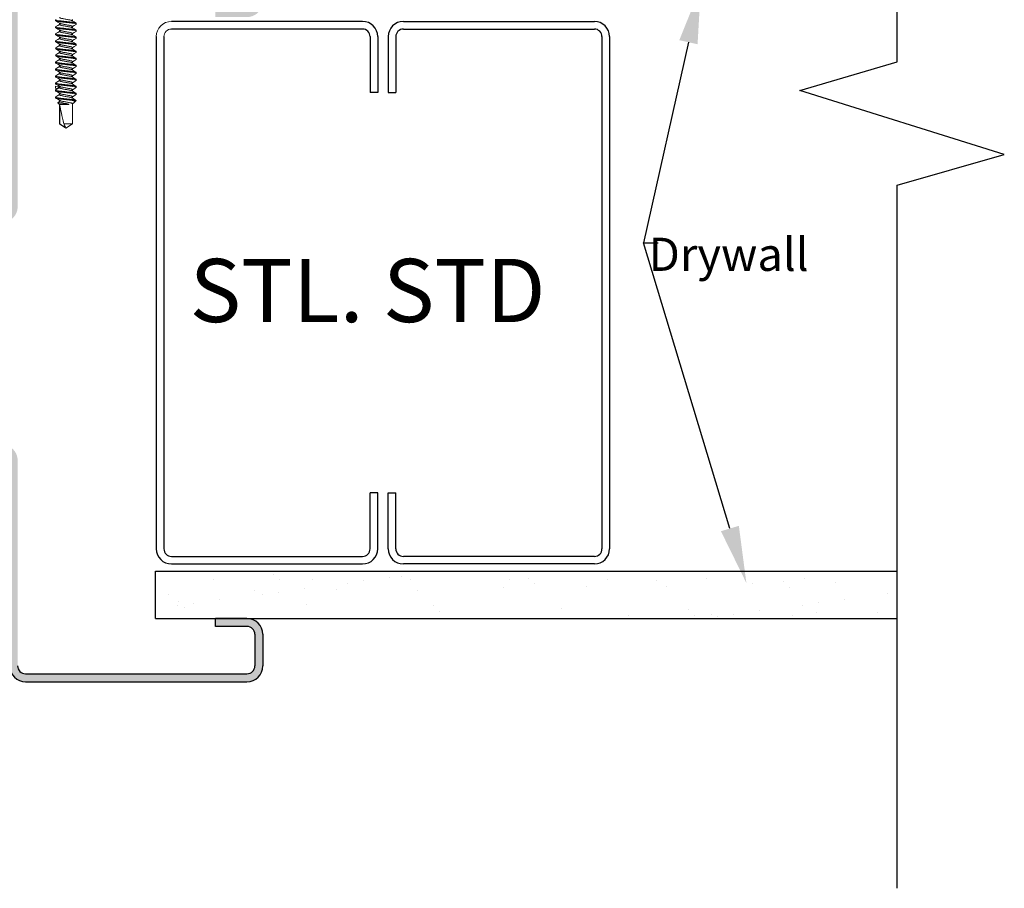
# Model space of a CAD drawing. Units: inches. Extents: x -1086 to 374, y -999 to 1258.
# Drawn here: x 227 to 235, y -152 to -145 of the extents above; entities that cross this region are included whole.
import ezdxf
from ezdxf import colors
from ezdxf.entities.mleader import LeaderData, LeaderLine
from ezdxf.math import Vec2, Vec3

# ---------------------------------------------------------------- set-up
doc = ezdxf.new("R2010")
doc.units = ezdxf.units.IN
doc.header["$MEASUREMENT"] = 0
doc.linetypes.add('SLD-Solid', pattern=[0])
doc.layers.add('Clip system', color=42, linetype='Continuous', lineweight=13)
doc.layers.add('TEXT', color=104, linetype='Continuous', lineweight=25)
doc.layers.add('VIS', color=1, linetype='Continuous')
doc.styles.get("Standard").update_dxf_attribs({"font": 'arial.ttf'})

msp = doc.modelspace()

# ---------------------------------------------------------------- hatches: boundary and pattern name
msp.add_hatch(color=256).paths.add_polyline_path([(229.28406, -144.19276, -0.4142136), (229.34656, -144.25526), (229.34656, -144.50526, -0.4142136), (229.28406, -144.56776), (229.03406, -144.56776), (229.03406, -144.63026), (229.28406, -144.63026, 0.4142136), (229.40906, -144.50526), (229.40906, -144.25526, 0.4142136), (229.28406, -144.13026), (227.53406, -144.13026, 0.4142136), (227.40906, -144.25526), (227.40906, -146.13026, -0.4142136), (227.34656, -146.19276), (226.90906, -146.19276, 0.4142136), (226.78406, -146.31776), (226.78406, -147.94965, 0.4142136), (226.90906, -148.07465), (227.34656, -148.07465, -0.4142136), (227.40906, -148.13715), (227.40906, -149.76215, 0.4142136), (227.53406, -149.88715), (229.28406, -149.88715, 0.4142136), (229.40906, -149.76215), (229.40906, -149.51215, 0.4142136), (229.28406, -149.38715), (229.03406, -149.38715), (229.03406, -149.44965), (229.28406, -149.44965, -0.4142136), (229.34656, -149.51215), (229.34656, -149.76215, -0.4142136), (229.28406, -149.82465), (227.53406, -149.82465, -0.4142136), (227.47156, -149.76215), (227.47156, -148.13715, 0.4142136), (227.34656, -148.01215), (226.90906, -148.01215, -0.4142136), (226.84656, -147.94965), (226.84656, -146.31776, -0.4142136), (226.90906, -146.25526), (227.34656, -146.25526, 0.4142136), (227.47156, -146.13026), (227.47156, -144.25526, -0.4142136), (227.53406, -144.19276)])
at = {"lineweight": 9}
h = msp.add_hatch(dxfattribs=at)
h.set_pattern_fill('AR-SAND', color=256, scale=0.25, style=0)
h.set_pattern_definition([(37.5, (179.27652, -154.50077), (-0.0157483, 0.481706), [0, -0.38, 0, -0.425, 0, -0.40625]), (7.5, (179.2765, -154.5008), (0.442444, 0.7055365), [0, -0.205, 0, -0.3425, 0, -0.13125]), (327.5, (178.96902, -154.50077), (0.7785355, 0.0014148), [0, -0.125, 0, -0.45, 0, -0.5875]), (317.5, (178.969, -154.5008), (0.751532, 0.219419), [0, -0.0625, 0, -0.295, 0, -0.3375])])
h.paths.add_polyline_path([(228.56206, -149.38715), (228.56206, -149.01215), (234.42236, -149.01215), (234.42236, -149.38715)])
edge = h.paths.add_edge_path(flags=17)
edge.add_line((234.42236, -149.01215), (234.42236, -149.38715))

# ---------------------------------------------------------------- linework, layer by layer
for p, q in [((228.56206, -149.01215), (234.42236, -149.01215)), ((228.56206, -149.38715), (228.56206, -149.01215)), ((228.56206, -149.38715), (234.42236, -149.38715)), ((229.28406, -149.38715), (229.03406, -149.38715)), ((229.03406, -149.44965), (229.03406, -149.38715)), ((229.28406, -149.44965), (229.03406, -149.44965)), ((229.34656, -149.51215), (229.34656, -149.76215)), ((229.40906, -149.51215), (229.40906, -149.76215)), ((227.53406, -149.82465), (229.28406, -149.82465)), ((227.53406, -149.88715), (229.28406, -149.88715))]:
    msp.add_line(p, q)
at = {"color": 5}
msp.add_lwpolyline([(234.42236, -151.52117), (234.42236, -145.95939), (235.26998, -145.71813), (233.65277, -145.21003), (234.42236, -144.98503), (234.42236, -140.32029)], dxfattribs=at)
for centre, radius, start, end in [((229.28406, -149.51215), 0.125, 0, 90), ((229.28406, -149.51215), 0.0625, 0, 90), ((227.53406, -149.76215), 0.125, 180, 270), ((227.53406, -149.76215), 0.0625, 180, 270), ((229.28406, -149.76215), 0.125, 270, 0), ((229.28406, -149.76215), 0.0625, 270, 0)]:
    msp.add_arc(centre, radius, start, end)
at = {"layer": 'Clip system', "linetype": 'SLD-Solid', "lineweight": 15}
for p, q in [((227.77122, -144.6517), (227.77122, -144.6586)), ((227.90387, -144.64892), (227.90387, -144.66016)), ((227.77122, -144.70726), (227.77122, -144.71416)), ((227.80257, -144.68916), (227.80257, -144.67792)), ((227.80257, -144.74472), (227.80257, -144.73348)), ((227.90387, -144.70448), (227.90387, -144.71572)), ((227.93522, -144.68638), (227.93522, -144.67948)), ((227.93522, -144.74194), (227.93522, -144.73504)), ((227.77122, -144.76282), (227.77122, -144.76972)), ((227.77122, -144.81838), (227.77122, -144.82528)), ((227.80257, -144.80028), (227.80257, -144.78905)), ((227.90387, -144.76004), (227.90387, -144.77128)), ((227.90387, -144.8156), (227.90387, -144.82684)), ((227.93522, -144.7975), (227.93522, -144.7906)), ((227.80257, -144.85584), (227.80257, -144.84461)), ((227.80257, -144.9114), (227.80257, -144.90016)), ((227.90387, -144.87116), (227.90387, -144.8824)), ((227.93522, -144.85306), (227.93522, -144.84616)), ((227.93522, -144.90862), (227.93522, -144.90172)), ((227.80257, -144.96696), (227.80257, -144.95573)), ((227.90387, -144.92672), (227.90387, -144.93796)), ((227.90387, -144.98228), (227.90387, -144.99352)), ((227.93522, -144.96418), (227.93522, -144.95728)), ((227.77122, -144.98506), (227.77122, -144.99196)), ((227.77122, -145.04062), (227.77122, -145.04752)), ((227.80257, -145.02252), (227.80257, -145.01129)), ((227.90387, -145.03784), (227.90387, -145.04908)), ((227.93522, -145.01974), (227.93522, -145.01284)), ((227.77122, -145.09618), (227.77122, -145.10308)), ((227.80257, -145.07808), (227.80257, -145.06684)), ((227.80257, -145.13364), (227.80257, -145.1224)), ((227.90387, -145.0934), (227.90387, -145.10464)), ((227.93522, -145.0753), (227.93522, -145.0684)), ((227.93522, -145.13086), (227.93522, -145.12396)), ((227.77122, -145.15174), (227.77122, -145.15864)), ((227.77122, -145.2073), (227.77122, -145.2142)), ((227.80257, -145.1892), (227.80257, -145.17797)), ((227.90387, -145.14896), (227.90387, -145.1602)), ((227.90387, -145.20452), (227.90387, -145.21576)), ((227.93522, -145.18642), (227.93522, -145.17952)), ((227.77122, -145.26286), (227.77122, -145.26976)), ((227.80257, -145.24476), (227.80257, -145.23353)), ((227.80257, -145.30032), (227.80257, -145.28908)), ((227.90387, -145.26008), (227.90387, -145.27132)), ((227.91125, -145.29052), (227.93521, -145.29052)), ((227.93521, -145.29052), (227.91845, -145.30729)), ((227.93522, -145.24198), (227.93522, -145.23508)), ((227.78891, -145.30821), (227.80257, -145.30032)), ((227.80257, -145.32187), (227.78891, -145.30821)), ((227.80257, -145.47391), (227.80257, -145.32187)), ((227.87519, -145.32187), (227.80257, -145.32187)), ((227.80484, -145.33028), (227.80484, -145.47391)), ((227.86615, -145.31842), (227.87519, -145.32187)), ((227.87519, -145.31842), (227.86615, -145.31842)), ((227.87519, -145.32187), (227.87519, -145.31842)), ((227.91132, -145.31241), (227.90387, -145.31687)), ((227.90387, -145.31564), (227.90387, -145.47391)), ((227.85322, -145.50937), (227.80257, -145.47391)), ((227.80484, -145.47391), (227.80257, -145.47391)), ((227.90387, -145.47391), (227.83758, -145.47391)), ((227.83758, -145.47391), (227.85033, -145.49868)), ((227.90387, -145.47391), (227.85322, -145.50937))]:
    msp.add_line(p, q, dxfattribs=at)
at = {"layer": 'Clip system', "lineweight": 15}
for p, q in [((227.84182, -144.8191), (227.84182, -144.8191)), ((227.82742, -144.91074), (227.82742, -144.91074)), ((227.80025, -145.13487), (227.80025, -145.13487)), ((227.76936, -145.17644), (227.8007, -145.18222)), ((227.77205, -145.20634), (227.76943, -145.17645)), ((227.77131, -145.21167), (227.77131, -145.21167)), ((227.77205, -145.20634), (227.80078, -145.18223)), ((227.77736, -145.20233), (227.77736, -145.20233))]:
    msp.add_line(p, q, dxfattribs=at)
at = {"layer": 'Clip system', "linetype": 'SLD-Solid', "lineweight": 15, "flags": 128}
for points in [[(227.80468, -144.67919), (227.7887, -144.66964), (227.77252, -144.6601)], [(227.90171, -144.65887), (227.91771, -144.66843), (227.93391, -144.67798)], [(227.77243, -144.76138), (227.78858, -144.75186), (227.80257, -144.7435)], [(227.80462, -144.73471), (227.78866, -144.72517), (227.77251, -144.71565)], [(227.77254, -144.70576), (227.7887, -144.69623), (227.80257, -144.68794)], [(227.90162, -144.71437), (227.91764, -144.72395), (227.93386, -144.73351)], [(227.93385, -144.68792), (227.91763, -144.69748), (227.90387, -144.70571)], [(227.93391, -144.74344), (227.91771, -144.753), (227.90387, -144.76127)], [(227.77253, -144.81688), (227.78873, -144.80733), (227.80257, -144.79906)], [(227.80478, -144.84593), (227.78877, -144.83635), (227.77255, -144.82679)], [(227.8048, -144.79038), (227.7888, -144.78081), (227.7726, -144.77126)], [(227.90166, -144.76995), (227.91765, -144.77951), (227.93385, -144.78906)], [(227.90178, -144.82559), (227.91774, -144.83513), (227.93391, -144.84466)], [(227.93397, -144.79897), (227.91782, -144.80849), (227.90387, -144.81682)], [(227.80455, -144.90134), (227.78859, -144.89181), (227.77244, -144.88229)], [(227.77258, -144.87241), (227.78881, -144.86285), (227.80257, -144.85462)], [(227.90189, -144.88122), (227.91786, -144.89076), (227.93401, -144.90028)], [(227.93385, -144.8546), (227.91766, -144.86414), (227.90387, -144.87239)], [(227.77254, -144.98356), (227.7887, -144.97403), (227.80257, -144.96574)], [(227.80473, -144.95702), (227.78876, -144.94747), (227.77258, -144.93793)], [(227.77259, -144.92796), (227.78879, -144.91841), (227.80257, -144.91018)], [(227.90171, -144.93667), (227.91771, -144.94623), (227.93391, -144.95578)], [(227.93388, -144.91014), (227.91765, -144.91971), (227.90387, -144.92795)], [(227.93397, -144.96565), (227.91782, -144.97517), (227.90387, -144.9835)], [(227.77243, -145.03918), (227.78858, -145.02966), (227.80257, -145.0213)], [(227.80464, -145.06808), (227.78867, -145.05854), (227.77251, -145.04901)], [(227.80483, -145.01263), (227.78881, -145.00306), (227.77258, -144.99349)], [(227.90162, -144.99217), (227.91764, -145.00175), (227.93386, -145.01131)], [(227.90166, -145.04775), (227.91765, -145.05731), (227.93385, -145.06686)], [(227.93389, -145.02126), (227.91772, -145.03079), (227.90387, -145.03906)], [(227.77253, -145.09468), (227.78873, -145.08513), (227.80257, -145.07686)], [(227.80465, -145.12364), (227.78869, -145.11411), (227.77253, -145.10458)], [(227.77258, -145.15021), (227.78881, -145.14065), (227.80257, -145.13242)], [(227.90178, -145.10339), (227.91775, -145.11293), (227.93391, -145.12246)], [(227.93385, -145.07684), (227.91763, -145.0864), (227.90387, -145.09463)], [(227.93391, -145.13236), (227.91773, -145.1419), (227.90387, -145.15018)], [(227.80475, -145.23483), (227.78875, -145.22526), (227.77254, -145.21571)], [(227.77259, -145.20576), (227.78879, -145.19621), (227.80257, -145.18798)], [(227.80481, -145.17931), (227.78881, -145.16974), (227.7726, -145.16018)], [(227.90171, -145.21447), (227.91771, -145.22403), (227.93391, -145.23358)], [(227.90189, -145.15902), (227.91786, -145.16856), (227.93401, -145.17808)], [(227.93395, -145.1879), (227.91779, -145.19742), (227.90387, -145.20574)], [(227.80457, -145.29028), (227.78861, -145.28074), (227.77246, -145.27122)], [(227.77254, -145.26136), (227.7887, -145.25183), (227.80257, -145.24354)], [(227.90162, -145.26997), (227.91764, -145.27955), (227.93386, -145.28911)], [(227.93385, -145.24352), (227.91764, -145.25307), (227.90387, -145.26131)], [(227.9113, -145.31237), (227.91221, -145.31186), (227.9166, -145.30888), (227.91992, -145.30562), (227.92143, -145.30225), (227.92107, -145.29893), (227.9188, -145.2956), (227.91125, -145.29052)], [(227.7918, -145.30608), (227.78957, -145.30688), (227.7887, -145.30784), (227.78891, -145.30821)], [(227.79176, -145.30602), (227.79178, -145.30601), (227.80257, -145.29934)]]:
    msp.add_lwpolyline(points, dxfattribs=at)
at = {"layer": 'Clip system'}
for radius in [0.12, 0.06]:
    msp.add_arc((228.68734, -144.78497), radius, 90, 180, dxfattribs=at)
at = {"layer": 'Clip system', "linetype": 'SLD-Solid', "lineweight": 15}
for centre, radius, start, end in [((228.39939, -140.98793), 4.3632, 261.957046, 262.980199), ((227.94595, -144.8798), 0.44429, 251.172465, 260.834754), ((227.89764, -145.35765), 0.14875, 231.404786, 251.457081)]:
    msp.add_arc(centre, radius, start, end, dxfattribs=at)
at = {"layer": 'Clip system', "linetype": 'SLD-Solid', "lineweight": 15, "extrusion": (0, 0, -1)}
msp.add_ellipse((227.85322, -145.49923), major_axis=(0.04993, -0.19059), ratio=0.044686, start_param=1.7157562, end_param=2.6719826, dxfattribs=at)
at = {"layer": 'Clip system', "linetype": 'SLD-Solid', "lineweight": 15}
for points in [[(227.77122, -144.6517), (227.77316, -144.65013)], [(227.77122, -144.70726), (227.77312, -144.70572)], [(227.93328, -144.68796), (227.93522, -144.68638)], [(227.93333, -144.74348), (227.93522, -144.74194)], [(227.77122, -144.76282), (227.77304, -144.76134)], [(227.77122, -144.81838), (227.77311, -144.81684)], [(227.93337, -144.79901), (227.93522, -144.7975)], [(227.93329, -144.85463), (227.93522, -144.85306)], [(227.77122, -144.98506), (227.77312, -144.98352)], [(227.93331, -144.91018), (227.93522, -144.90862)], [(227.93337, -144.96568), (227.93522, -144.96418)], [(227.77122, -145.04062), (227.77304, -145.03914)], [(227.93331, -145.02129), (227.93522, -145.01974)], [(227.77122, -145.09618), (227.77311, -145.09464)], [(227.93329, -145.07687), (227.93522, -145.0753)], [(227.93333, -145.1324), (227.93522, -145.13086)], [(227.77122, -145.15174), (227.77315, -145.15018)], [(227.77122, -145.2073), (227.77316, -145.20573)], [(227.93335, -145.18794), (227.93522, -145.18642)], [(227.77122, -145.26286), (227.77312, -145.26132)], [(227.93328, -145.24356), (227.93522, -145.24198)]]:
    msp.add_open_spline(points, degree=1, dxfattribs=at)
for points, knots in [([(227.93522, -144.67948), (227.93522, -144.67848), (227.93323, -144.67731), (227.92491, -144.67486), (227.9186, -144.67359), (227.90711, -144.67183), (227.90295, -144.67126), (227.89427, -144.67021), (227.88977, -144.66972), (227.87516, -144.66807), (227.86421, -144.66683), (227.84224, -144.66435), (227.83128, -144.66311), (227.81667, -144.66146), (227.81217, -144.66097), (227.80349, -144.65992), (227.79934, -144.65936), (227.78784, -144.65759), (227.78153, -144.65632), (227.77322, -144.65387), (227.77122, -144.6527), (227.77122, -144.6517)], [0, 0, 0, 0, 0.125, 0.125, 0.25, 0.25, 0.3125, 0.3125, 0.375, 0.375, 0.5, 0.5, 0.625, 0.625, 0.6875, 0.6875, 0.75, 0.75, 0.875, 0.875, 1, 1, 1, 1]), ([(227.93522, -144.68638), (227.93522, -144.68538), (227.93323, -144.68421), (227.92491, -144.68176), (227.9186, -144.68049), (227.90711, -144.67873), (227.90295, -144.67816), (227.89427, -144.67711), (227.88977, -144.67662), (227.87516, -144.67497), (227.86421, -144.67373), (227.84224, -144.67125), (227.83128, -144.67001), (227.81667, -144.66836), (227.81217, -144.66787), (227.80349, -144.66682), (227.79934, -144.66626), (227.78784, -144.66449), (227.78153, -144.66322), (227.77322, -144.66077), (227.77122, -144.6596), (227.77122, -144.6586)], [0, 0, 0, 0, 0.125, 0.125, 0.25, 0.25, 0.3125, 0.3125, 0.375, 0.375, 0.5, 0.5, 0.625, 0.625, 0.6875, 0.6875, 0.75, 0.75, 0.875, 0.875, 1, 1, 1, 1]), ([(227.90163, -144.65892), (227.90031, -144.6582), (227.89749, -144.65667), (227.88935, -144.6543), (227.87884, -144.65212), (227.86654, -144.64994), (227.85322, -144.64749), (227.8399, -144.64504), (227.82762, -144.64286), (227.81703, -144.64068), (227.80888, -144.63823), (227.80356, -144.63578), (227.8029, -144.63432), (227.80257, -144.6336)], [0, 0, 0, 0, 0.0829347, 0.1763277, 0.2663478, 0.3563679, 0.4497608, 0.5431539, 0.6331739, 0.723194, 0.8165869, 0.90998, 1, 1, 1, 1]), ([(227.93522, -144.73504), (227.93522, -144.73404), (227.93323, -144.73287), (227.92491, -144.73042), (227.9186, -144.72915), (227.90711, -144.72739), (227.90295, -144.72682), (227.89427, -144.72577), (227.88977, -144.72528), (227.87516, -144.72363), (227.86421, -144.72239), (227.84224, -144.71991), (227.83128, -144.71867), (227.81667, -144.71702), (227.81217, -144.71653), (227.80349, -144.71548), (227.79934, -144.71492), (227.78784, -144.71315), (227.78153, -144.71188), (227.77322, -144.70943), (227.77122, -144.70826), (227.77122, -144.70726)], [0, 0, 0, 0, 0.125, 0.125, 0.25, 0.25, 0.3125, 0.3125, 0.375, 0.375, 0.5, 0.5, 0.625, 0.625, 0.6875, 0.6875, 0.75, 0.75, 0.875, 0.875, 1, 1, 1, 1]), ([(227.93522, -144.74194), (227.93522, -144.74094), (227.93323, -144.73977), (227.92491, -144.73732), (227.9186, -144.73605), (227.90711, -144.73429), (227.90295, -144.73372), (227.89427, -144.73267), (227.88977, -144.73218), (227.87516, -144.73053), (227.86421, -144.72929), (227.84224, -144.72681), (227.83128, -144.72557), (227.81667, -144.72392), (227.81217, -144.72343), (227.80349, -144.72238), (227.79934, -144.72182), (227.78784, -144.72005), (227.78153, -144.71878), (227.77322, -144.71633), (227.77122, -144.71516), (227.77122, -144.71416)], [0, 0, 0, 0, 0.125, 0.125, 0.25, 0.25, 0.3125, 0.3125, 0.375, 0.375, 0.5, 0.5, 0.625, 0.625, 0.6875, 0.6875, 0.75, 0.75, 0.875, 0.875, 1, 1, 1, 1]), ([(227.9015, -144.71442), (227.90021, -144.71372), (227.89742, -144.71221), (227.88935, -144.70986), (227.87884, -144.70768), (227.86654, -144.7055), (227.85322, -144.70305), (227.8399, -144.7006), (227.82762, -144.69842), (227.81703, -144.69624), (227.80888, -144.69379), (227.80356, -144.69134), (227.8029, -144.68988), (227.80257, -144.68916)], [0, 0, 0, 0, 0.0808161, 0.1744248, 0.2646529, 0.354881, 0.4484897, 0.5420983, 0.6323264, 0.7225545, 0.8161632, 0.909772, 1, 1, 1, 1]), ([(227.90156, -144.77), (227.90025, -144.76929), (227.89745, -144.76778), (227.88935, -144.76542), (227.87884, -144.76324), (227.86654, -144.76106), (227.85322, -144.75861), (227.8399, -144.75616), (227.82762, -144.75398), (227.81703, -144.7518), (227.80888, -144.74935), (227.80356, -144.7469), (227.8029, -144.74544), (227.80257, -144.74472)], [0, 0, 0, 0, 0.08166282, 0.17518531, 0.26533028, 0.35547521, 0.44899771, 0.54252021, 0.63266514, 0.72281006, 0.81633256, 0.90985507, 1, 1, 1, 1]), ([(227.80467, -144.73466), (227.80603, -144.7354), (227.80889, -144.73695), (227.81709, -144.73934), (227.8276, -144.74152), (227.8399, -144.7437), (227.85322, -144.74615), (227.86654, -144.7486), (227.87882, -144.75078), (227.88941, -144.75296), (227.89756, -144.75541), (227.90288, -144.75786), (227.90355, -144.75932), (227.90387, -144.76004)], [0, 0, 0, 0, 0.0853635, 0.1785091, 0.2682908, 0.3580725, 0.4512181, 0.5443637, 0.6341454, 0.7239271, 0.8170727, 0.9102183, 1, 1, 1, 1]), ([(227.80475, -144.67914), (227.80609, -144.67986), (227.80893, -144.6814), (227.81709, -144.68378), (227.8276, -144.68596), (227.8399, -144.68814), (227.85322, -144.69059), (227.86654, -144.69304), (227.87882, -144.69522), (227.88941, -144.6974), (227.89756, -144.69985), (227.90288, -144.7023), (227.90355, -144.70376), (227.90387, -144.70448)], [0, 0, 0, 0, 0.0840194, 0.1773019, 0.2672155, 0.3571291, 0.4504117, 0.5436941, 0.6336078, 0.7235214, 0.8168039, 0.9100864, 1, 1, 1, 1]), ([(227.93522, -144.7906), (227.93522, -144.7896), (227.93323, -144.78843), (227.92491, -144.78598), (227.9186, -144.78471), (227.90711, -144.78295), (227.90295, -144.78238), (227.89427, -144.78133), (227.88977, -144.78084), (227.87516, -144.77919), (227.86421, -144.77795), (227.84224, -144.77547), (227.83128, -144.77423), (227.81667, -144.77258), (227.81217, -144.77209), (227.80349, -144.77104), (227.79934, -144.77048), (227.78784, -144.76871), (227.78153, -144.76744), (227.77322, -144.76499), (227.77122, -144.76382), (227.77122, -144.76282)], [0, 0, 0, 0, 0.125, 0.125, 0.25, 0.25, 0.3125, 0.3125, 0.375, 0.375, 0.5, 0.5, 0.625, 0.625, 0.6875, 0.6875, 0.75, 0.75, 0.875, 0.875, 1, 1, 1, 1]), ([(227.93522, -144.7975), (227.93522, -144.7965), (227.93323, -144.79533), (227.92491, -144.79288), (227.9186, -144.79161), (227.90711, -144.78985), (227.90295, -144.78928), (227.89427, -144.78823), (227.88977, -144.78774), (227.87516, -144.78609), (227.86421, -144.78485), (227.84224, -144.78237), (227.83128, -144.78113), (227.81667, -144.77948), (227.81217, -144.77899), (227.80349, -144.77794), (227.79934, -144.77738), (227.78784, -144.77561), (227.78153, -144.77434), (227.77322, -144.77189), (227.77122, -144.77072), (227.77122, -144.76972)], [0, 0, 0, 0, 0.125, 0.125, 0.25, 0.25, 0.3125, 0.3125, 0.375, 0.375, 0.5, 0.5, 0.625, 0.625, 0.6875, 0.6875, 0.75, 0.75, 0.875, 0.875, 1, 1, 1, 1]), ([(227.93522, -144.84616), (227.93522, -144.84516), (227.93323, -144.84399), (227.92491, -144.84154), (227.9186, -144.84027), (227.90711, -144.83851), (227.90295, -144.83794), (227.89427, -144.83689), (227.88977, -144.8364), (227.87516, -144.83475), (227.86421, -144.83351), (227.84224, -144.83103), (227.83128, -144.82979), (227.81667, -144.82814), (227.81217, -144.82765), (227.80349, -144.8266), (227.79934, -144.82604), (227.78784, -144.82427), (227.78153, -144.823), (227.77322, -144.82055), (227.77122, -144.81938), (227.77122, -144.81838)], [0, 0, 0, 0, 0.125, 0.125, 0.25, 0.25, 0.3125, 0.3125, 0.375, 0.375, 0.5, 0.5, 0.625, 0.625, 0.6875, 0.6875, 0.75, 0.75, 0.875, 0.875, 1, 1, 1, 1]), ([(227.93522, -144.85306), (227.93522, -144.85206), (227.93323, -144.85089), (227.92491, -144.84844), (227.9186, -144.84717), (227.90711, -144.84541), (227.90295, -144.84484), (227.89427, -144.84379), (227.88977, -144.8433), (227.87516, -144.84165), (227.86421, -144.84041), (227.84224, -144.83793), (227.83128, -144.83669), (227.81667, -144.83504), (227.81217, -144.83455), (227.80349, -144.8335), (227.79934, -144.83294), (227.78784, -144.83117), (227.78153, -144.8299), (227.77322, -144.82745), (227.77122, -144.82628), (227.77122, -144.82528)], [0, 0, 0, 0, 0.125, 0.125, 0.25, 0.25, 0.3125, 0.3125, 0.375, 0.375, 0.5, 0.5, 0.625, 0.625, 0.6875, 0.6875, 0.75, 0.75, 0.875, 0.875, 1, 1, 1, 1]), ([(227.90172, -144.82564), (227.90037, -144.82491), (227.89753, -144.82337), (227.88935, -144.82098), (227.87884, -144.8188), (227.86654, -144.81662), (227.85322, -144.81417), (227.8399, -144.81172), (227.82762, -144.80954), (227.81703, -144.80736), (227.80888, -144.80491), (227.80356, -144.80246), (227.8029, -144.801), (227.80257, -144.80028)], [0, 0, 0, 0, 0.0844523, 0.1776907, 0.2675619, 0.357433, 0.4506714, 0.5439098, 0.6337809, 0.723652, 0.8168905, 0.9101289, 1, 1, 1, 1]), ([(227.80491, -144.79033), (227.80621, -144.79104), (227.809, -144.79255), (227.81709, -144.7949), (227.8276, -144.79708), (227.8399, -144.79926), (227.85322, -144.80171), (227.86654, -144.80416), (227.87882, -144.80634), (227.88941, -144.80852), (227.89756, -144.81097), (227.90288, -144.81342), (227.90355, -144.81488), (227.90387, -144.8156)], [0, 0, 0, 0, 0.0813269, 0.1748836, 0.2650615, 0.3552394, 0.4487961, 0.5423528, 0.6325307, 0.7227087, 0.8162654, 0.9098221, 1, 1, 1, 1]), ([(227.93522, -144.90172), (227.93522, -144.90072), (227.93323, -144.89955), (227.92491, -144.8971), (227.9186, -144.89583), (227.90711, -144.89407), (227.90295, -144.8935), (227.89427, -144.89245), (227.88977, -144.89196), (227.87516, -144.89031), (227.86421, -144.88907), (227.84224, -144.88659), (227.83128, -144.88535), (227.81667, -144.8837), (227.81217, -144.88321), (227.80349, -144.88216), (227.79934, -144.8816), (227.78784, -144.87983), (227.78153, -144.87856), (227.77322, -144.87611), (227.77122, -144.87494), (227.77122, -144.87394)], [0, 0, 0, 0, 0.125, 0.125, 0.25, 0.25, 0.3125, 0.3125, 0.375, 0.375, 0.5, 0.5, 0.625, 0.625, 0.6875, 0.6875, 0.75, 0.75, 0.875, 0.875, 1, 1, 1, 1]), ([(227.93522, -144.90862), (227.93522, -144.90762), (227.93323, -144.90645), (227.92491, -144.904), (227.9186, -144.90273), (227.90711, -144.90097), (227.90295, -144.9004), (227.89427, -144.89935), (227.88977, -144.89886), (227.87516, -144.89721), (227.86421, -144.89597), (227.84224, -144.89349), (227.83128, -144.89225), (227.81667, -144.8906), (227.81217, -144.89011), (227.80349, -144.88906), (227.79934, -144.8885), (227.78784, -144.88673), (227.78153, -144.88546), (227.77322, -144.88301), (227.77122, -144.88184), (227.77122, -144.88084)], [0, 0, 0, 0, 0.125, 0.125, 0.25, 0.25, 0.3125, 0.3125, 0.375, 0.375, 0.5, 0.5, 0.625, 0.625, 0.6875, 0.6875, 0.75, 0.75, 0.875, 0.875, 1, 1, 1, 1]), ([(227.90188, -144.88127), (227.90048, -144.88052), (227.8976, -144.87895), (227.88936, -144.87654), (227.87884, -144.87436), (227.86654, -144.87218), (227.85322, -144.86973), (227.8399, -144.86728), (227.82762, -144.8651), (227.81703, -144.86292), (227.80888, -144.86047), (227.80356, -144.85802), (227.8029, -144.85656), (227.80257, -144.85584)], [0, 0, 0, 0, 0.0870292, 0.1800052, 0.2696233, 0.3592415, 0.4522175, 0.5451935, 0.6348117, 0.7244298, 0.8174058, 0.9103818, 1, 1, 1, 1]), ([(227.80457, -144.90129), (227.80596, -144.90205), (227.80884, -144.90361), (227.81709, -144.90602), (227.8276, -144.9082), (227.8399, -144.91038), (227.85322, -144.91283), (227.86654, -144.91528), (227.87882, -144.91746), (227.88941, -144.91964), (227.89756, -144.92209), (227.90288, -144.92454), (227.90355, -144.926), (227.90387, -144.92672)], [0, 0, 0, 0, 0.08696872, 0.17995087, 0.269575, 0.3591991, 0.45218125, 0.54516341, 0.6347875, 0.72441159, 0.81739374, 0.9103759, 1, 1, 1, 1]), ([(227.80488, -144.84588), (227.80618, -144.84659), (227.80899, -144.8481), (227.81709, -144.85046), (227.8276, -144.85264), (227.8399, -144.85482), (227.85322, -144.85727), (227.86654, -144.85972), (227.87882, -144.8619), (227.88941, -144.86408), (227.89756, -144.86653), (227.90288, -144.86898), (227.90355, -144.87044), (227.90387, -144.87116)], [0, 0, 0, 0, 0.0818358, 0.17534068, 0.26546862, 0.35559662, 0.4491015, 0.54260634, 0.63273433, 0.72286228, 0.81636716, 0.90987205, 1, 1, 1, 1]), ([(227.93522, -144.95728), (227.93522, -144.95628), (227.93323, -144.95511), (227.92491, -144.95266), (227.9186, -144.95139), (227.90711, -144.94963), (227.90295, -144.94906), (227.89427, -144.94801), (227.88977, -144.94752), (227.87516, -144.94587), (227.86421, -144.94463), (227.84224, -144.94215), (227.83128, -144.94091), (227.81667, -144.93926), (227.81217, -144.93877), (227.80349, -144.93772), (227.79934, -144.93716), (227.78784, -144.93539), (227.78153, -144.93412), (227.77322, -144.93167), (227.77122, -144.9305), (227.77122, -144.9295)], [0, 0, 0, 0, 0.125, 0.125, 0.25, 0.25, 0.3125, 0.3125, 0.375, 0.375, 0.5, 0.5, 0.625, 0.625, 0.6875, 0.6875, 0.75, 0.75, 0.875, 0.875, 1, 1, 1, 1]), ([(227.93522, -144.96418), (227.93522, -144.96318), (227.93323, -144.96201), (227.92491, -144.95956), (227.9186, -144.95829), (227.90711, -144.95653), (227.90295, -144.95596), (227.89427, -144.95491), (227.88977, -144.95442), (227.87516, -144.95277), (227.86421, -144.95153), (227.84224, -144.94905), (227.83128, -144.94781), (227.81667, -144.94616), (227.81217, -144.94567), (227.80349, -144.94462), (227.79934, -144.94406), (227.78784, -144.94229), (227.78153, -144.94102), (227.77322, -144.93857), (227.77122, -144.9374), (227.77122, -144.9364)], [0, 0, 0, 0, 0.125, 0.125, 0.25, 0.25, 0.3125, 0.3125, 0.375, 0.375, 0.5, 0.5, 0.625, 0.625, 0.6875, 0.6875, 0.75, 0.75, 0.875, 0.875, 1, 1, 1, 1]), ([(227.90163, -144.93672), (227.9003, -144.936), (227.89749, -144.93447), (227.88935, -144.9321), (227.87884, -144.92992), (227.86654, -144.92774), (227.85322, -144.92529), (227.8399, -144.92284), (227.82762, -144.92066), (227.81703, -144.91848), (227.80888, -144.91603), (227.80356, -144.91358), (227.8029, -144.91212), (227.80257, -144.9114)], [0, 0, 0, 0, 0.0829309, 0.1763243, 0.2663447, 0.3563652, 0.4497585, 0.5431519, 0.6331724, 0.7231928, 0.8165861, 0.9099795, 1, 1, 1, 1]), ([(227.9015, -144.99222), (227.90021, -144.99152), (227.89742, -144.99001), (227.88935, -144.98766), (227.87884, -144.98548), (227.86654, -144.9833), (227.85322, -144.98085), (227.8399, -144.9784), (227.82762, -144.97622), (227.81703, -144.97404), (227.80888, -144.97159), (227.80356, -144.96914), (227.8029, -144.96768), (227.80257, -144.96696)], [0, 0, 0, 0, 0.0808155, 0.1744243, 0.2646524, 0.3548805, 0.4484893, 0.5420981, 0.6323262, 0.7225543, 0.8161631, 0.9097719, 1, 1, 1, 1]), ([(227.80482, -144.95697), (227.80614, -144.95769), (227.80896, -144.95921), (227.81709, -144.96158), (227.8276, -144.96376), (227.8399, -144.96594), (227.85322, -144.96839), (227.86654, -144.97084), (227.87882, -144.97302), (227.88941, -144.9752), (227.89756, -144.97765), (227.90288, -144.9801), (227.90355, -144.98156), (227.90387, -144.98228)], [0, 0, 0, 0, 0.0828101, 0.1762158, 0.2662481, 0.3562804, 0.449686, 0.5430917, 0.633124, 0.7231563, 0.816562, 0.9099676, 1, 1, 1, 1]), ([(227.93522, -145.01284), (227.93522, -145.01184), (227.93323, -145.01067), (227.92491, -145.00822), (227.9186, -145.00695), (227.90711, -145.00519), (227.90295, -145.00462), (227.89427, -145.00357), (227.88977, -145.00308), (227.87516, -145.00143), (227.86421, -145.00019), (227.84224, -144.99771), (227.83128, -144.99647), (227.81667, -144.99482), (227.81217, -144.99433), (227.80349, -144.99328), (227.79934, -144.99272), (227.78784, -144.99095), (227.78153, -144.98968), (227.77322, -144.98723), (227.77122, -144.98606), (227.77122, -144.98506)], [0, 0, 0, 0, 0.125, 0.125, 0.25, 0.25, 0.3125, 0.3125, 0.375, 0.375, 0.5, 0.5, 0.625, 0.625, 0.6875, 0.6875, 0.75, 0.75, 0.875, 0.875, 1, 1, 1, 1]), ([(227.93522, -145.01974), (227.93522, -145.01874), (227.93323, -145.01757), (227.92491, -145.01512), (227.9186, -145.01385), (227.90711, -145.01209), (227.90295, -145.01152), (227.89427, -145.01047), (227.88977, -145.00998), (227.87516, -145.00833), (227.86421, -145.00709), (227.84224, -145.00461), (227.83128, -145.00337), (227.81667, -145.00172), (227.81217, -145.00123), (227.80349, -145.00018), (227.79934, -144.99962), (227.78784, -144.99785), (227.78153, -144.99658), (227.77322, -144.99413), (227.77122, -144.99296), (227.77122, -144.99196)], [0, 0, 0, 0, 0.125, 0.125, 0.25, 0.25, 0.3125, 0.3125, 0.375, 0.375, 0.5, 0.5, 0.625, 0.625, 0.6875, 0.6875, 0.75, 0.75, 0.875, 0.875, 1, 1, 1, 1]), ([(227.93522, -145.0684), (227.93522, -145.0674), (227.93323, -145.06623), (227.92491, -145.06378), (227.9186, -145.06251), (227.90711, -145.06075), (227.90295, -145.06018), (227.89427, -145.05913), (227.88977, -145.05864), (227.87516, -145.05699), (227.86421, -145.05575), (227.84224, -145.05327), (227.83128, -145.05203), (227.81667, -145.05038), (227.81217, -145.04989), (227.80349, -145.04884), (227.79934, -145.04828), (227.78784, -145.04651), (227.78153, -145.04524), (227.77322, -145.04279), (227.77122, -145.04162), (227.77122, -145.04062)], [0, 0, 0, 0, 0.125, 0.125, 0.25, 0.25, 0.3125, 0.3125, 0.375, 0.375, 0.5, 0.5, 0.625, 0.625, 0.6875, 0.6875, 0.75, 0.75, 0.875, 0.875, 1, 1, 1, 1]), ([(227.93522, -145.0753), (227.93522, -145.0743), (227.93323, -145.07313), (227.92491, -145.07068), (227.9186, -145.06941), (227.90711, -145.06765), (227.90295, -145.06708), (227.89427, -145.06603), (227.88977, -145.06554), (227.87516, -145.06389), (227.86421, -145.06265), (227.84224, -145.06017), (227.83128, -145.05893), (227.81667, -145.05728), (227.81217, -145.05679), (227.80349, -145.05574), (227.79934, -145.05518), (227.78784, -145.05341), (227.78153, -145.05214), (227.77322, -145.04969), (227.77122, -145.04852), (227.77122, -145.04752)], [0, 0, 0, 0, 0.125, 0.125, 0.25, 0.25, 0.3125, 0.3125, 0.375, 0.375, 0.5, 0.5, 0.625, 0.625, 0.6875, 0.6875, 0.75, 0.75, 0.875, 0.875, 1, 1, 1, 1]), ([(227.90156, -145.0478), (227.90025, -145.04709), (227.89745, -145.04558), (227.88935, -145.04322), (227.87884, -145.04104), (227.86654, -145.03886), (227.85322, -145.03641), (227.8399, -145.03396), (227.82762, -145.03178), (227.81703, -145.0296), (227.80888, -145.02715), (227.80356, -145.0247), (227.8029, -145.02324), (227.80257, -145.02252)], [0, 0, 0, 0, 0.081665, 0.1751872, 0.265332, 0.3554767, 0.448999, 0.5425213, 0.632666, 0.7228107, 0.816333, 0.9098553, 1, 1, 1, 1]), ([(227.80494, -145.01259), (227.80623, -145.01329), (227.80902, -145.01479), (227.81709, -145.01714), (227.8276, -145.01932), (227.8399, -145.0215), (227.85322, -145.02395), (227.86654, -145.0264), (227.87882, -145.02858), (227.88941, -145.03076), (227.89756, -145.03321), (227.90288, -145.03566), (227.90355, -145.03712), (227.90387, -145.03784)], [0, 0, 0, 0, 0.0808231, 0.1744311, 0.2646585, 0.3548858, 0.4484938, 0.5421019, 0.6323292, 0.7225566, 0.8161646, 0.9097726, 1, 1, 1, 1]), ([(227.93522, -145.12396), (227.93522, -145.12296), (227.93323, -145.12179), (227.92491, -145.11934), (227.9186, -145.11807), (227.90711, -145.11631), (227.90295, -145.11574), (227.89427, -145.11469), (227.88977, -145.1142), (227.87516, -145.11255), (227.86421, -145.11131), (227.84224, -145.10883), (227.83128, -145.10759), (227.81667, -145.10594), (227.81217, -145.10545), (227.80349, -145.1044), (227.79934, -145.10384), (227.78784, -145.10207), (227.78153, -145.1008), (227.77322, -145.09835), (227.77122, -145.09718), (227.77122, -145.09618)], [0, 0, 0, 0, 0.125, 0.125, 0.25, 0.25, 0.3125, 0.3125, 0.375, 0.375, 0.5, 0.5, 0.625, 0.625, 0.6875, 0.6875, 0.75, 0.75, 0.875, 0.875, 1, 1, 1, 1]), ([(227.93522, -145.13086), (227.93522, -145.12986), (227.93323, -145.12869), (227.92491, -145.12624), (227.9186, -145.12497), (227.90711, -145.12321), (227.90295, -145.12264), (227.89427, -145.12159), (227.88977, -145.1211), (227.87516, -145.11945), (227.86421, -145.11821), (227.84224, -145.11573), (227.83128, -145.11449), (227.81667, -145.11284), (227.81217, -145.11235), (227.80349, -145.1113), (227.79934, -145.11074), (227.78784, -145.10897), (227.78153, -145.1077), (227.77322, -145.10525), (227.77122, -145.10408), (227.77122, -145.10308)], [0, 0, 0, 0, 0.125, 0.125, 0.25, 0.25, 0.3125, 0.3125, 0.375, 0.375, 0.5, 0.5, 0.625, 0.625, 0.6875, 0.6875, 0.75, 0.75, 0.875, 0.875, 1, 1, 1, 1]), ([(227.90172, -145.10344), (227.90037, -145.10271), (227.89753, -145.10117), (227.88935, -145.09878), (227.87884, -145.0966), (227.86654, -145.09442), (227.85322, -145.09197), (227.8399, -145.08952), (227.82762, -145.08734), (227.81703, -145.08516), (227.80888, -145.08271), (227.80356, -145.08026), (227.8029, -145.0788), (227.80257, -145.07808)], [0, 0, 0, 0, 0.0844554, 0.1776935, 0.2675643, 0.3574351, 0.4506733, 0.5439114, 0.6337822, 0.723653, 0.8168911, 0.9101292, 1, 1, 1, 1]), ([(227.90188, -145.15907), (227.90048, -145.15832), (227.8976, -145.15675), (227.88936, -145.15434), (227.87884, -145.15216), (227.86654, -145.14998), (227.85322, -145.14753), (227.8399, -145.14508), (227.82762, -145.1429), (227.81703, -145.14072), (227.80888, -145.13827), (227.80356, -145.13582), (227.8029, -145.13436), (227.80257, -145.13364)], [0, 0, 0, 0, 0.0870307, 0.1800066, 0.2696246, 0.3592426, 0.4522184, 0.5451943, 0.6348123, 0.7244303, 0.8174061, 0.910382, 1, 1, 1, 1]), ([(227.8047, -145.06803), (227.80605, -145.06877), (227.8089, -145.07031), (227.81709, -145.0727), (227.8276, -145.07488), (227.8399, -145.07706), (227.85322, -145.07951), (227.86654, -145.08196), (227.87882, -145.08414), (227.88941, -145.08632), (227.89756, -145.08877), (227.90288, -145.09122), (227.90355, -145.09268), (227.90387, -145.0934)], [0, 0, 0, 0, 0.0848624, 0.178059, 0.2678899, 0.3577207, 0.4509174, 0.5441141, 0.6339449, 0.7237758, 0.8169725, 0.9101691, 1, 1, 1, 1]), ([(227.8047, -145.1236), (227.80606, -145.12433), (227.8089, -145.12588), (227.81709, -145.12826), (227.8276, -145.13044), (227.8399, -145.13262), (227.85322, -145.13507), (227.86654, -145.13752), (227.87882, -145.1397), (227.88941, -145.14188), (227.89756, -145.14433), (227.90288, -145.14678), (227.90355, -145.14824), (227.90387, -145.14896)], [0, 0, 0, 0, 0.0847419, 0.1779508, 0.2677935, 0.3576362, 0.4508451, 0.5440541, 0.6338968, 0.7237394, 0.8169484, 0.9101573, 1, 1, 1, 1]), ([(227.93522, -145.17952), (227.93522, -145.17852), (227.93323, -145.17735), (227.92491, -145.1749), (227.9186, -145.17363), (227.90711, -145.17187), (227.90295, -145.1713), (227.89427, -145.17025), (227.88977, -145.16976), (227.87516, -145.16811), (227.86421, -145.16687), (227.84224, -145.16439), (227.83128, -145.16315), (227.81667, -145.1615), (227.81217, -145.16101), (227.80349, -145.15996), (227.79934, -145.1594), (227.78784, -145.15763), (227.78153, -145.15636), (227.77322, -145.15391), (227.77122, -145.15274), (227.77122, -145.15174)], [0, 0, 0, 0, 0.125, 0.125, 0.25, 0.25, 0.3125, 0.3125, 0.375, 0.375, 0.5, 0.5, 0.625, 0.625, 0.6875, 0.6875, 0.75, 0.75, 0.875, 0.875, 1, 1, 1, 1]), ([(227.93522, -145.18642), (227.93522, -145.18542), (227.93323, -145.18425), (227.92491, -145.1818), (227.9186, -145.18053), (227.90711, -145.17877), (227.90295, -145.1782), (227.89427, -145.17715), (227.88977, -145.17666), (227.87516, -145.17501), (227.86421, -145.17377), (227.84224, -145.17129), (227.83128, -145.17005), (227.81667, -145.1684), (227.81217, -145.16791), (227.80349, -145.16686), (227.79934, -145.1663), (227.78784, -145.16453), (227.78153, -145.16326), (227.77322, -145.16081), (227.77122, -145.15964), (227.77122, -145.15864)], [0, 0, 0, 0, 0.125, 0.125, 0.25, 0.25, 0.3125, 0.3125, 0.375, 0.375, 0.5, 0.5, 0.625, 0.625, 0.6875, 0.6875, 0.75, 0.75, 0.875, 0.875, 1, 1, 1, 1]), ([(227.93522, -145.23508), (227.93522, -145.23408), (227.93323, -145.23291), (227.92491, -145.23046), (227.9186, -145.22919), (227.90711, -145.22743), (227.90295, -145.22686), (227.89427, -145.22581), (227.88977, -145.22532), (227.87516, -145.22367), (227.86421, -145.22243), (227.84224, -145.21995), (227.83128, -145.21871), (227.81667, -145.21706), (227.81217, -145.21657), (227.80349, -145.21552), (227.79934, -145.21496), (227.78784, -145.21319), (227.78153, -145.21192), (227.77322, -145.20947), (227.77122, -145.2083), (227.77122, -145.2073)], [0, 0, 0, 0, 0.125, 0.125, 0.25, 0.25, 0.3125, 0.3125, 0.375, 0.375, 0.5, 0.5, 0.625, 0.625, 0.6875, 0.6875, 0.75, 0.75, 0.875, 0.875, 1, 1, 1, 1]), ([(227.93522, -145.24198), (227.93522, -145.24098), (227.93323, -145.23981), (227.92491, -145.23736), (227.9186, -145.23609), (227.90711, -145.23433), (227.90295, -145.23376), (227.89427, -145.23271), (227.88977, -145.23222), (227.87516, -145.23057), (227.86421, -145.22933), (227.84224, -145.22685), (227.83128, -145.22561), (227.81667, -145.22396), (227.81217, -145.22347), (227.80349, -145.22242), (227.79934, -145.22186), (227.78784, -145.22009), (227.78153, -145.21882), (227.77322, -145.21637), (227.77122, -145.2152), (227.77122, -145.2142)], [0, 0, 0, 0, 0.125, 0.125, 0.25, 0.25, 0.3125, 0.3125, 0.375, 0.375, 0.5, 0.5, 0.625, 0.625, 0.6875, 0.6875, 0.75, 0.75, 0.875, 0.875, 1, 1, 1, 1]), ([(227.90163, -145.21452), (227.9003, -145.2138), (227.89749, -145.21227), (227.88935, -145.2099), (227.87884, -145.20772), (227.86654, -145.20554), (227.85322, -145.20309), (227.8399, -145.20064), (227.82762, -145.19846), (227.81703, -145.19628), (227.80888, -145.19383), (227.80356, -145.19138), (227.8029, -145.18992), (227.80257, -145.1892)], [0, 0, 0, 0, 0.0829271, 0.1763209, 0.2663417, 0.3563625, 0.4497563, 0.54315, 0.6331708, 0.7231917, 0.8165854, 0.9099792, 1, 1, 1, 1]), ([(227.80492, -145.17926), (227.80622, -145.17996), (227.80901, -145.18147), (227.81709, -145.18382), (227.8276, -145.186), (227.8399, -145.18818), (227.85322, -145.19063), (227.86654, -145.19308), (227.87882, -145.19526), (227.88941, -145.19744), (227.89756, -145.19989), (227.90288, -145.20234), (227.90355, -145.2038), (227.90387, -145.20452)], [0, 0, 0, 0, 0.0810914, 0.1746721, 0.2648731, 0.3550742, 0.4486549, 0.5422355, 0.6324366, 0.7226376, 0.8162183, 0.909799, 1, 1, 1, 1]), ([(227.93521, -145.29052), (227.93506, -145.28951), (227.93291, -145.28834), (227.92435, -145.2859), (227.91795, -145.28463), (227.9064, -145.28289), (227.90223, -145.28233), (227.89357, -145.28129), (227.88905, -145.2808), (227.87442, -145.27915), (227.8635, -145.27791), (227.84164, -145.27544), (227.83077, -145.27422), (227.81628, -145.27258), (227.81181, -145.27209), (227.8032, -145.27104), (227.79908, -145.27048), (227.78767, -145.26872), (227.78143, -145.26746), (227.7732, -145.26502), (227.77122, -145.26386), (227.77122, -145.26286)], [0, 0, 0, 0, 0.125, 0.125, 0.25, 0.25, 0.3125, 0.3125, 0.375, 0.375, 0.5, 0.5, 0.625, 0.625, 0.6875, 0.6875, 0.75, 0.75, 0.875, 0.875, 1, 1, 1, 1]), ([(227.91125, -145.29052), (227.90838, -145.29008), (227.90532, -145.28965), (227.89897, -145.28883), (227.8957, -145.28845), (227.88547, -145.28729), (227.87786, -145.28643), (227.86185, -145.28463), (227.85348, -145.28368), (227.83708, -145.28183), (227.82907, -145.28092), (227.81441, -145.27927), (227.80781, -145.27855), (227.7954, -145.27687), (227.78977, -145.27595), (227.78057, -145.27409), (227.777, -145.27315), (227.77233, -145.27136), (227.77122, -145.27052), (227.77122, -145.26976)], [0, 0, 0, 0, 0.0625, 0.0625, 0.125, 0.125, 0.25, 0.25, 0.375, 0.375, 0.5, 0.5, 0.625, 0.625, 0.75, 0.75, 0.875, 0.875, 1, 1, 1, 1]), ([(227.9015, -145.27002), (227.90021, -145.26932), (227.89742, -145.26781), (227.88935, -145.26546), (227.87884, -145.26328), (227.86654, -145.2611), (227.85322, -145.25865), (227.8399, -145.2562), (227.82762, -145.25402), (227.81703, -145.25184), (227.80888, -145.24939), (227.80356, -145.24694), (227.8029, -145.24548), (227.80257, -145.24476)], [0, 0, 0, 0, 0.0808149, 0.1744238, 0.2646519, 0.3548801, 0.4484889, 0.5420978, 0.632326, 0.7225541, 0.816163, 0.9097718, 1, 1, 1, 1]), ([(227.80459, -145.29022), (227.80598, -145.29098), (227.80885, -145.29254), (227.81709, -145.29494), (227.8276, -145.29712), (227.8399, -145.2993), (227.85322, -145.30175), (227.86654, -145.3042), (227.87882, -145.30638), (227.88941, -145.30856), (227.89756, -145.31101), (227.90288, -145.31346), (227.90355, -145.31492), (227.90387, -145.31564)], [0, 0, 0, 0, 0.0865339, 0.1795603, 0.2692271, 0.3588939, 0.4519203, 0.5449468, 0.6346136, 0.7242803, 0.8173068, 0.9103332, 1, 1, 1, 1]), ([(227.80484, -145.23478), (227.80616, -145.2355), (227.80897, -145.23702), (227.81709, -145.23938), (227.8276, -145.24156), (227.8399, -145.24374), (227.85322, -145.24619), (227.86654, -145.24864), (227.87882, -145.25082), (227.88941, -145.253), (227.89756, -145.25545), (227.90288, -145.2579), (227.90355, -145.25936), (227.90387, -145.26008)], [0, 0, 0, 0, 0.08240492, 0.17585184, 0.26592393, 0.35599602, 0.44944295, 0.54288987, 0.63296197, 0.72303405, 0.81648097, 0.90992791, 1, 1, 1, 1])]:
    msp.add_open_spline(points, degree=3, knots=knots, dxfattribs=at)
at = {"layer": 'VIS'}
for p, q in [((230.19734, -144.66497), (228.68734, -144.66497)), ((230.52015, -144.66497), (232.03015, -144.66497)), ((230.19734, -144.72497), (228.68734, -144.72497)), ((230.52015, -144.72497), (232.03015, -144.72497)), ((228.56734, -144.78497), (228.56734, -145.84037)), ((228.62734, -144.78497), (228.62734, -145.8459)), ((230.25734, -144.78497), (230.25734, -145.22797)), ((230.31734, -144.78497), (230.31734, -145.22797)), ((230.40015, -144.78497), (230.40015, -145.22797)), ((230.46015, -144.78497), (230.46015, -145.22797)), ((232.09015, -144.78497), (232.09015, -145.8459)), ((232.15015, -144.78497), (232.15015, -145.84037)), ((230.31734, -145.22797), (230.25734, -145.22797)), ((230.40015, -145.22797), (230.46015, -145.22797)), ((228.56734, -145.84037), (228.56734, -148.83567)), ((232.15015, -145.84037), (232.15015, -148.83567)), ((228.62734, -145.8459), (228.62734, -148.83567)), ((232.09015, -145.8459), (232.09015, -148.83567)), ((230.25734, -148.83567), (230.25734, -148.39267)), ((230.31734, -148.39267), (230.25734, -148.39267)), ((230.31734, -148.83567), (230.31734, -148.39267)), ((230.40015, -148.83567), (230.40015, -148.39267)), ((230.40015, -148.39267), (230.46015, -148.39267)), ((230.46015, -148.83567), (230.46015, -148.39267)), ((228.68734, -148.89567), (230.19734, -148.89567)), ((232.03015, -148.89567), (230.52015, -148.89567)), ((228.68734, -148.95567), (230.19734, -148.95567)), ((232.03015, -148.95567), (230.52015, -148.95567))]:
    msp.add_line(p, q, dxfattribs=at)
for centre, radius, start, end in [((230.19734, -144.78497), 0.12, 0, 90), ((230.52015, -144.78497), 0.12, 90, 180), ((232.03015, -144.78497), 0.12, 0, 90), ((230.19734, -144.78497), 0.06, 0, 90), ((230.52015, -144.78497), 0.06, 90, 180), ((232.03015, -144.78497), 0.06, 0, 90), ((228.68734, -148.83567), 0.12, 180, 270), ((228.68734, -148.83567), 0.06, 180, 270), ((230.19734, -148.83567), 0.06, 270, 0), ((230.19734, -148.83567), 0.12, 270, 0), ((230.52015, -148.83567), 0.12, 180, 270), ((230.52015, -148.83567), 0.06, 180, 270), ((232.03015, -148.83567), 0.06, 270, 0), ((232.03015, -148.83567), 0.12, 270, 0)]:
    msp.add_arc(centre, radius, start, end, dxfattribs=at)

# ---------------------------------------------------------------- texts
at = {"layer": 'TEXT', "insert": (228.83114, -146.5428), "char_height": 0.5, "width": 3.1192342, "attachment_point": 1}
msp.add_mtext('STL. STD', dxfattribs=at)

# ---------------------------------------------------------------- leaders
at = {"layer": 'TEXT'}
ml = msp.add_multileader_mtext('Standard', dxfattribs=at)
ml.set_content('\\A1;{\\H3.2407x;Drywall\\H2.8801x;\\P} ', color=256)
ml.set_leader_properties()
ml.build(insert=Vec2(0, 0))
ml.multileader.update_dxf_attribs({"dogleg_length": 0.36, "arrow_head_size": 0.45, "scale": 0.45})
ctx = ml.context
ctx.base_point, ctx.scale, ctx.char_height, ctx.arrow_head_size, ctx.landing_gap_size, ctx.plane_origin = Vec3(232.53488, -146.41605), 0.45, 0.081, 0.45, 0.0405, Vec3(186.37669, -149.17926)
ctx.text_align_type = 2
notes = []
notes.append((ctx, [(0, (1, 1, 0), (232.41872, -146.41605), (1, 0), 0.11616, [(0, [(233.23124, -149.10629)], 0, []), (1, [(232.87156, -144.38994)], 0, [])])]))
ctx.mtext.insert, ctx.mtext.alignment, ctx.mtext.flow_direction = Vec3(233.72331, -146.37555), 3, 5
for ctx, leaders in notes:
    for number, flags, end, landing, length, lines in leaders:
        leader = LeaderData()
        leader.index, (leader.has_last_leader_line, leader.has_dogleg_vector, leader.attachment_direction) = number, flags
        leader.last_leader_point, leader.dogleg_vector, leader.dogleg_length = Vec3(end), Vec3(landing), length
        for number, points, colour, breaks in lines:
            line = LeaderLine()
            line.index, line.vertices, line.color, line.breaks = number, Vec3.list(points), colors.encode_raw_color(colour), breaks
            leader.lines.append(line)
        ctx.leaders.append(leader)

doc.saveas('drawing.dxf')
